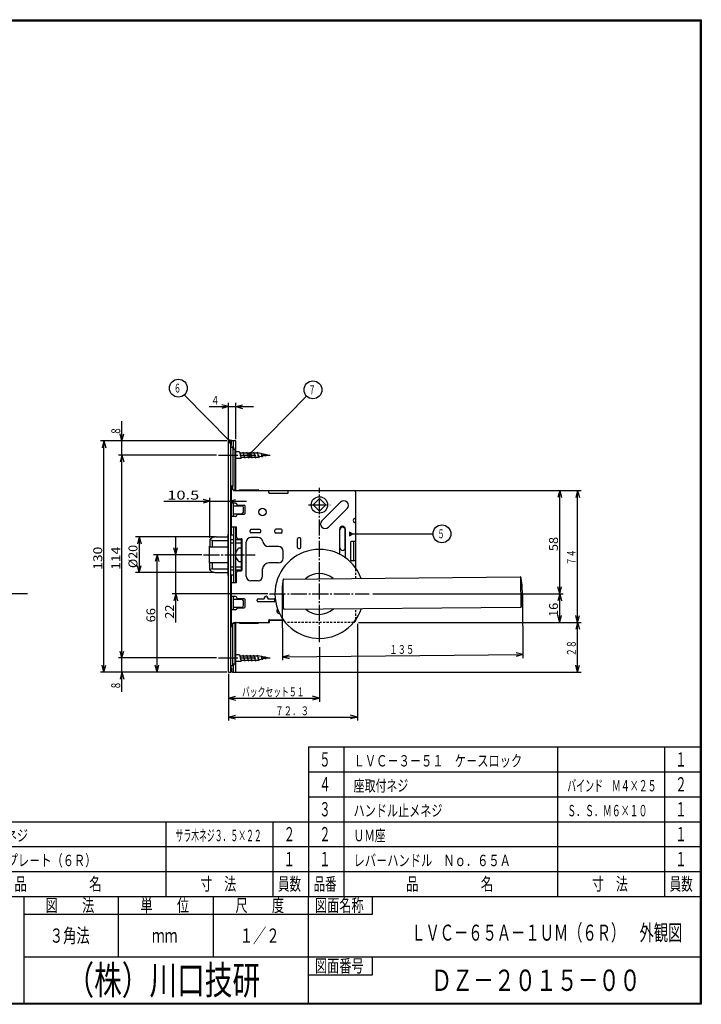
# Model space of a CAD drawing. Extents: x -811 to 831, y -277 to 277.
# Drawn here: x -412 to -29, y -277 to 277 of the extents above; entities that cross this region are included whole.
import ezdxf
from ezdxf.enums import TextEntityAlignment as Align

# ---------------------------------------------------------------- set-up
doc = ezdxf.new("R2010")
doc.units = 0
doc.linetypes.add('CENTER', pattern=[12, 9, -1, 1, -1])
doc.linetypes.add('DASHED', pattern=[2, 1.2, -0.8])
for name, color, linetype in [('1', 2, 'CONTINUOUS'), ('2', 3, 'CONTINUOUS'), ('3', 4, 'CONTINUOUS')]:
    doc.layers.add(name, color=color, linetype=linetype)
doc.styles.get("Standard").update_dxf_attribs({"font": 'txt', "bigfont": 'BIGFONT'})
doc.dimstyles.get("Standard").update_dxf_attribs({"dimscale": 2, "dimtxt": 2.5, "dimasz": 2, "dimexe": 2, "dimexo": 0.5, "dimgap": 0.5, "dimtad": 1, "dimzin": 0, "dimcen": 0.09, "dimazin": 3, "dimtfac": 1, "dimtofl": 0, "dimtmove": 0, "dimatfit": 3})

# ---------------------------------------------------------------- blocks, each defined once
blk = doc.blocks.new('*D30')
at = {"layer": '2'}
for p, q in [((-302.846922, -14), (-347.139465, -14)), ((-345.139465, -14), (-346.174742, -17.863703)), ((-345.139465, -14), (-344.104189, -17.863703)), ((-345.139465, -14), (-345.139465, -34)), ((-345.139465, -34), (-346.174742, -30.136297)), ((-345.139465, -34), (-344.104189, -30.136297)), ((-302.846922, -34), (-347.139465, -34))]:
    blk.add_line(p, q, dxfattribs=at)
at = {"layer": '2', "width": 1.04}
blk.add_text('%%c20', height=5, rotation=90, dxfattribs=at).set_placement((-346.139465, -31.5), (-346.139465, -18.5), align=Align.FIT)
blk = doc.blocks.new('*D31')
at = {"layer": '2'}
for p, q in [((-310.016789, -24), (-337.061707, -24)), ((-335.061707, -24), (-336.096983, -27.863703)), ((-335.061707, -90), (-335.061707, -24)), ((-335.061707, -24), (-334.02643, -27.863703)), ((-335.061707, -90), (-336.096983, -86.136297)), ((-335.061707, -90), (-334.02643, -86.136297)), ((-295.881737, -90), (-337.061707, -90))]:
    blk.add_line(p, q, dxfattribs=at)
at = {"layer": '2', "width": 0.96}
blk.add_text('66', height=5, rotation=90, dxfattribs=at).set_placement((-336.061707, -62), (-336.061707, -54), align=Align.FIT)
blk = doc.blocks.new('*D32')
at = {"layer": '2'}
for p, q in [((-295.881737, 40), (-366.907349, 40)), ((-364.907349, 40), (-365.942625, 36.136297)), ((-364.907349, -90), (-364.907349, 40)), ((-364.907349, 40), (-363.872072, 36.136297)), ((-364.907349, -90), (-365.942625, -86.136297)), ((-364.907349, -90), (-363.872072, -86.136297)), ((-295.881737, -90), (-366.907349, -90))]:
    blk.add_line(p, q, dxfattribs=at)
at = {"layer": '2', "width": 1.2}
blk.add_text('130', height=5, rotation=90, dxfattribs=at).set_placement((-365.907349, -32.5), (-365.907349, -19.5), align=Align.FIT)
blk = doc.blocks.new('*D33')
at = {"layer": '2'}
for p, q in [((-301.671993, 32), (-356.812103, 32)), ((-354.812103, 32), (-355.847379, 28.136297)), ((-354.812103, -82), (-354.812103, 32)), ((-354.812103, 32), (-353.776827, 28.136297)), ((-301.671993, -82), (-356.812103, -82)), ((-354.812103, -82), (-355.847379, -78.136297)), ((-354.812103, -82), (-353.776827, -78.136297))]:
    blk.add_line(p, q, dxfattribs=at)
at = {"layer": '2', "width": 1.3}
blk.add_text('114', height=5, rotation=90, dxfattribs=at).set_placement((-355.812103, -32.5), (-355.812103, -19.5), align=Align.FIT)
blk = doc.blocks.new('*D34')
at = {"layer": '2'}
for p, q in [((-354.812103, 22), (-354.812103, 51)), ((-295.881737, 40), (-356.812103, 40)), ((-354.812103, 40), (-355.847379, 43.863703)), ((-354.812103, 40), (-353.776827, 43.863703)), ((-301.671993, 32), (-356.812103, 32)), ((-354.812103, 32), (-355.847379, 28.136297)), ((-354.812103, 32), (-353.776827, 28.136297))]:
    blk.add_line(p, q, dxfattribs=at)
at = {"layer": '2', "width": 0.9}
blk.add_text('8', height=5, rotation=90, dxfattribs=at).set_placement((-355.812103, 44), (-355.812103, 47), align=Align.FIT)
blk = doc.blocks.new('*D35')
at = {"layer": '2'}
for p, q in [((-354.812103, -101), (-354.812103, -72)), ((-301.671993, -82), (-356.812103, -82)), ((-354.812103, -82), (-355.847379, -78.136297)), ((-354.812103, -82), (-353.776827, -78.136297)), ((-295.881737, -90), (-356.812103, -90)), ((-354.812103, -90), (-355.847379, -93.863703)), ((-354.812103, -90), (-353.776827, -93.863703))]:
    blk.add_line(p, q, dxfattribs=at)
at = {"layer": '2', "width": 0.9}
blk.add_text('8', height=5, rotation=90, dxfattribs=at).set_placement((-355.812103, -99), (-355.812103, -96), align=Align.FIT)
blk = doc.blocks.new('*D36')
at = {"layer": '2'}
for p, q in [((-294.881737, 41), (-294.881737, 61.24136)), ((-290.881737, 40.9), (-290.881737, 61.24136)), ((-305.881737, 59.24136), (-280.881737, 59.24136)), ((-294.881737, 59.24136), (-298.74544, 60.276636)), ((-294.881737, 59.24136), (-298.74544, 58.206084)), ((-290.881737, 59.24136), (-287.018033, 60.276636)), ((-290.881737, 59.24136), (-287.018033, 58.206084))]:
    blk.add_line(p, q, dxfattribs=at)
at = {"layer": '2', "width": 0.9}
blk.add_text('4', height=5, dxfattribs=at).set_placement((-303.881737, 60.24136), (-300.881737, 60.24136), align=Align.FIT)
blk = doc.blocks.new('*D37')
at = {"layer": '2'}
for p, q in [((-108.897576, -46), (-109.932853, -49.863703)), ((-108.897576, -62), (-108.897576, -46)), ((-108.897576, -46), (-107.8623, -49.863703)), ((-108.897576, -62), (-109.932853, -58.136297)), ((-108.897576, -62), (-107.8623, -58.136297))]:
    blk.add_line(p, q, dxfattribs=at)
at = {"layer": '2', "width": 1.2}
blk.add_text('16', height=5, rotation=90, dxfattribs=at).set_placement((-109.897577, -59), (-109.897577, -51), align=Align.FIT)
blk = doc.blocks.new('*D38')
at = {"layer": '2'}
for p, q in [((-108.897576, 12), (-109.932853, 8.136297)), ((-108.897576, -46), (-108.897576, 12)), ((-108.897576, 12), (-107.8623, 8.136297)), ((-108.897576, -46), (-109.932853, -42.136297)), ((-108.897576, -46), (-107.8623, -42.136297)), ((-213.881737, -46), (-106.897576, -46))]:
    blk.add_line(p, q, dxfattribs=at)
at = {"layer": '2', "width": 0.96}
blk.add_text('58', height=5, rotation=90, dxfattribs=at).set_placement((-109.897576, -22), (-109.897576, -14), align=Align.FIT)
blk = doc.blocks.new('*D39')
at = {"layer": '2'}
for p, q in [((-331.381724, 6), (-284.881737, 6)), ((-305.381724, 6), (-309.245427, 7.035276)), ((-305.381724, 6), (-309.245427, 4.964724)), ((-305.381724, -14.448449), (-305.381724, 8)), ((-294.881737, 6), (-291.018033, 7.035276)), ((-294.881737, 6), (-291.018033, 4.964724))]:
    blk.add_line(p, q, dxfattribs=at)
at = {"layer": '2', "width": 1.44}
blk.add_text('10.5', height=5, dxfattribs=at).set_placement((-329.381724, 7), (-311.381724, 7), align=Align.FIT)
blk = doc.blocks.new('*D40')
at = {"layer": '2'}
for p, q in [((-264.872211, -47.183219), (-264.556972, -83.306007)), ((-129.877351, -46.005137), (-129.562112, -82.127925)), ((-264.574425, -81.306083), (-129.579565, -80.128001)), ((-264.574425, -81.306083), (-260.719903, -80.23713)), ((-264.574425, -81.306083), (-260.701834, -82.307603)), ((-129.579565, -80.128001), (-133.452156, -79.126481)), ((-129.579565, -80.128001), (-133.434087, -81.196954))]:
    blk.add_line(p, q, dxfattribs=at)
at = {"layer": '2', "width": 0.875}
blk.add_text('１３５', height=5, rotation=0.49999796, dxfattribs=at).set_placement((-204.585436, -79.782529), (-190.585969, -79.660358), align=Align.FIT)
blk = doc.blocks.new('*D49')
at = {"layer": '2'}
for p, q in [((-243.881737, -76), (-243.881737, -106.591705)), ((-294.881737, -91), (-294.881737, -106.591705)), ((-294.881737, -104.591705), (-291.018033, -103.556429)), ((-294.881737, -104.591705), (-291.018033, -105.626982)), ((-294.881737, -104.591705), (-243.881737, -104.591705)), ((-243.881737, -104.591705), (-247.74544, -103.556429)), ((-243.881737, -104.591705), (-247.74544, -105.626982))]:
    blk.add_line(p, q, dxfattribs=at)

msp = doc.modelspace()

# ---------------------------------------------------------------- linework, layer by layer
at = {"layer": '1'}
for p, q in [((-294.881737, 40), (-293.681737, 40)), ((-294.881737, -12.4), (-294.881737, 40)), ((-293.681737, -90), (-293.681737, 40)), ((-292.081737, 39.9), (-293.281737, 39.9)), ((-293.281737, 37.832386), (-293.281737, 39.9)), ((-290.881737, 39.9), (-292.081737, 39.9)), ((-292.081737, 36.721299), (-292.081737, 39.9)), ((-292.081737, 36.721299), (-292.081737, 39.9)), ((-290.881737, 12.2), (-290.881737, 39.9)), ((-293.681737, 36.65), (-293.573532, 36.541795)), ((-293.681737, 36.335723), (-292.481737, 36.335723)), ((-292.481737, 36.335723), (-292.481737, 14.5)), ((-292.481737, 35.224636), (-291.281737, 35.224636)), ((-291.281737, 12.5), (-291.281737, 35.224636)), ((-288.881737, 33.75), (-290.881737, 33.75)), ((-288.881737, 33.75), (-287.80994, 30.25)), ((-288.881737, 33.75), (-287.80994, 30.25)), ((-288.881737, 33.75), (-287.80994, 30.25)), ((-288.881737, 33.75), (-287.80994, 30.25)), ((-288.881737, 33.75), (-287.80994, 30.25)), ((-288.881737, 33.75), (-287.80994, 30.25)), ((-288.881737, 33.75), (-287.80994, 30.25)), ((-288.747762, 33.25), (-278.479813, 33.25)), ((-286.881691, 33.75), (-285.809894, 30.25)), ((-284.881737, 33.75), (-283.80994, 30.25)), ((-282.881737, 33.75), (-281.80994, 30.25)), ((-280.881737, 33.75), (-279.80994, 30.25)), ((-278.881737, 33.75), (-277.850403, 30.401012)), ((-272.881737, 32), (-278.479813, 33.25)), ((-276.763217, 33.307678), (-275.984378, 30.901012)), ((-290.881737, 30.25), (-287.80994, 30.25)), ((-287.943915, 30.75), (-278.479813, 30.75)), ((-272.881737, 32), (-278.479813, 30.75)), ((-274.608516, 32.730327), (-274.118353, 31.401012)), ((-292.481737, 14.5), (-293.681737, 14.5)), ((-293.281737, -12.758065), (-293.281737, 14.5)), ((-292.481737, 12.5), (-292.481737, 14.5)), ((-292.481737, 12.5), (-291.281737, 12.5)), ((-292.081737, 12), (-292.081737, 12.5)), ((-292.081737, 12), (-292.081737, 12.5)), ((-292.081737, 12), (-272.381737, 12)), ((-288.881737, 12.4), (-278.281737, 12.4)), ((-288.881737, 12), (-288.881737, 12.4)), ((-272.381737, 12), (-261.381737, 12)), ((-272.381737, 11), (-272.381737, 12)), ((-263.336377, 12), (-224.881737, 12)), ((-261.381737, 11), (-261.381737, 12)), ((-271.881737, 10.5), (-261.881737, 10.5)), ((-247.487981, 4), (-243.881737, 7.606245)), ((-240.275492, 4), (-243.881737, 7.606245)), ((-242.467523, -4.908831), (-232.002343, 5.556349)), ((-223.381737, -3.5), (-223.381737, 10.5)), ((-291.081737, 4.95), (-293.281737, 4.95)), ((-292.081737, -2.45), (-292.081737, 4.95)), ((-291.981737, 3.5), (-287.581737, 3.5)), ((-290.081737, 3.5), (-290.081737, 3.95)), ((-290.081737, 3.75), (-286.081737, 3.75)), ((-286.581737, 0), (-286.581737, 2.5)), ((-285.581737, -0.75), (-285.581737, 3.25)), ((-243.881737, 0.393755), (-247.487981, 4)), ((-243.881737, 0.393755), (-240.275492, 4)), ((-238.790568, -8.585786), (-228.325388, 1.879394)), ((-291.081737, -2.45), (-293.281737, -2.45)), ((-291.981737, -1), (-287.581737, -1)), ((-290.081737, -1.45), (-290.081737, -1)), ((-290.081737, -1.25), (-286.081737, -1.25)), ((-224.581737, -4.2), (-224.581737, -3.937596)), ((-223.631737, -3.5), (-223.381737, -3.5)), ((-223.381737, -6), (-223.381737, -3.5)), ((-293.281737, -8.4), (-290.481737, -8.4)), ((-291.981737, -39.6), (-291.981737, -8.4)), ((-290.781737, -39.6), (-290.781737, -8.4)), ((-290.481737, -14), (-290.481737, -8.4)), ((-282.881737, -11.2), (-282.881737, -10.4)), ((-277.381737, -9.9), (-282.381737, -9.9)), ((-276.881737, -11.2), (-276.881737, -10.4)), ((-268.881737, -11.4), (-268.881737, -10.2)), ((-265.381737, -9.7), (-268.381737, -9.7)), ((-264.881737, -11.4), (-264.881737, -10.2)), ((-232.481737, -23.750506), (-232.481737, -9.6)), ((-232.381737, -20.0792), (-232.381737, -10.0792)), ((-229.381737, -20.0792), (-229.381737, -10.0792)), ((-229.281737, -25.706159), (-229.281737, -9.6)), ((-223.631737, -6), (-223.381737, -6)), ((-223.381737, -31.690912), (-223.381737, -6)), ((-305.381724, -15.448449), (-305.381724, -19.6)), ((-303.881724, -16), (-305.381724, -15.71379)), ((-303.881724, -16), (-295.381737, -16)), ((-303.881724, -19.6), (-303.881724, -16)), ((-301.846922, -14), (-295.381737, -14)), ((-295.381737, -12.6), (-295.381737, -35.4)), ((-295.381737, -13.6435), (-294.881737, -13.6435)), ((-295.381737, -14.1861), (-294.881737, -14.1861)), ((-295.381737, -15.3996), (-294.881737, -15.3996)), ((-294.881737, -12.4), (-295.181737, -12.4)), ((-294.881737, -14.1861), (-294.881737, -12.4)), ((-294.881737, -34), (-294.881737, -14)), ((-293.681737, -12.751613), (-291.981737, -12.779032)), ((-293.681737, -15.5264), (-291.981737, -15.5264)), ((-290.781737, -12.798387), (-290.481737, -12.803226)), ((-290.781737, -15.5264), (-287.581737, -15.5264)), ((-289.481737, -15), (-287.881737, -15)), ((-287.581737, -32.9), (-287.581737, -15.1)), ((-287.381737, -32.5), (-287.381737, -15.5)), ((-277.381737, -11.7), (-282.381737, -11.7)), ((-278.297817, -14.4), (-282.381737, -14.4)), ((-265.381737, -11.9), (-268.381737, -11.9)), ((-256.181737, -20), (-256.181737, -15)), ((-254.881737, -14.5), (-255.681737, -14.5)), ((-254.381737, -20), (-254.381737, -15)), ((-223.381737, -16.5), (-225.881737, -16.5)), ((-224.581737, -27.5), (-224.581737, -16.5)), ((-305.717799, -28.8), (-305.717799, -19.2)), ((-305.717799, -19.2), (-305.381724, -19.2)), ((-305.717799, -19.6), (-295.381737, -19.6)), ((-293.681737, -17.273931), (-291.981737, -17.273931)), ((-290.781737, -17.273931), (-287.581737, -17.273931)), ((-289.196337, -20.200329), (-287.581737, -20.200329)), ((-284.981737, -36), (-284.981737, -17)), ((-266.881737, -19.4), (-272.381737, -19.4)), ((-264.281737, -26), (-264.281737, -22)), ((-255.681737, -20.5), (-254.881737, -20.5)), ((-226.181737, -27.2), (-226.181737, -16.8)), ((-223.381737, -27.5), (-225.881737, -27.5)), ((-305.717799, -28.4), (-295.381737, -28.4)), ((-305.717799, -28.8), (-305.381724, -28.8)), ((-305.381724, -32.551551), (-305.381724, -28.4)), ((-303.881724, -32), (-305.381724, -32.28621)), ((-303.881724, -32), (-303.881724, -28.4)), ((-303.881724, -32), (-295.381737, -32)), ((-295.381737, -32.6004), (-294.881737, -32.6004)), ((-293.681737, -30.726069), (-291.981737, -30.726069)), ((-293.681737, -32.4736), (-291.981737, -32.4736)), ((-290.781737, -30.726069), (-287.581737, -30.726069)), ((-290.781737, -32.4736), (-287.581737, -32.4736)), ((-289.481737, -33), (-287.881737, -33)), ((-289.196337, -27.799671), (-287.581737, -27.799671)), ((-275.781737, -36), (-275.781737, -32)), ((-266.881737, -28.6), (-272.381737, -28.6)), ((-301.846922, -34), (-295.381737, -34)), ((-295.381737, -33.8139), (-294.881737, -33.8139)), ((-295.381737, -34.3565), (-294.881737, -34.3565)), ((-294.881737, -35.6), (-295.181737, -35.6)), ((-294.881737, -35.6), (-294.881737, -33.8139)), ((-294.881737, -90), (-294.881737, -35.6)), ((-293.681737, -35.248387), (-291.981737, -35.220968)), ((-293.281737, -64.5), (-293.281737, -35.241935)), ((-290.781737, -35.201613), (-290.481737, -35.196774)), ((-290.481737, -39.6), (-290.481737, -34)), ((-278.381737, -38.6), (-282.381737, -38.6)), ((-264.083718, -54.135111), (-264.224346, -38.020726)), ((-263.804414, -37.673539), (-131.110951, -36.515541)), ((-130.541707, -53.27789), (-130.685986, -36.745162)), ((-293.281737, -39.6), (-290.481737, -39.6)), ((-291.081737, -47.55), (-293.281737, -47.55)), ((-292.081737, -54.95), (-292.081737, -47.55)), ((-291.981737, -49), (-287.581737, -49)), ((-290.081737, -49), (-290.081737, -48.55)), ((-286.081737, -48.75), (-290.081737, -48.75)), ((-285.581737, -53.25), (-285.581737, -49.25)), ((-278.881737, -49.9), (-278.881737, -49.3)), ((-278.381737, -48.8), (-274.881737, -48.8)), ((-274.881737, -48.3), (-274.881737, -48.8)), ((-272.881737, -48.3), (-272.881737, -48.8)), ((-272.881737, -48.8), (-269.381737, -48.8)), ((-268.881737, -49.9), (-268.881737, -49.3)), ((-291.081737, -54.95), (-293.281737, -54.95)), ((-291.981737, -53.5), (-287.581737, -53.5)), ((-290.081737, -53.95), (-290.081737, -53.5)), ((-290.081737, -53.75), (-286.081737, -53.75)), ((-286.581737, -52.5), (-286.581737, -50)), ((-269.381737, -50.4), (-278.381737, -50.4)), ((-267.281737, -56.699), (-267.281737, -54.8)), ((-263.656063, -54.672892), (-130.9626, -53.514893)), ((-271.881737, -60.5), (-264.247149, -60.5)), ((-271.881737, -62), (-271.881737, -60.8)), ((-271.881737, -60.8), (-264.030186, -60.8)), ((-223.381737, -60.5), (-223.381737, -60.309088)), ((-223.381737, -60.5), (-223.381737, -60.309088)), ((-292.481737, -64.5), (-293.681737, -64.5)), ((-292.481737, -62.5), (-291.281737, -62.5)), ((-292.481737, -64.5), (-292.481737, -62.5)), ((-292.481737, -86.335723), (-292.481737, -64.5)), ((-292.081737, -62.5), (-292.081737, -62)), ((-292.081737, -62), (-271.881737, -62)), ((-292.081737, -62.5), (-292.081737, -62)), ((-291.281737, -85.224636), (-291.281737, -62.5)), ((-290.881737, -89.9), (-290.881737, -62.2)), ((-288.881737, -62.4), (-288.881737, -62)), ((-288.881737, -62.4), (-278.281737, -62.4)), ((-272.381737, -62), (-272.381737, -61)), ((-263.747149, -61), (-263.747149, -61.177793)), ((-288.881737, -80.25), (-290.881737, -80.25)), ((-288.881737, -80.25), (-287.80994, -83.75)), ((-288.881737, -80.25), (-287.80994, -83.75)), ((-288.881737, -80.25), (-287.80994, -83.75)), ((-288.881737, -80.25), (-287.80994, -83.75)), ((-288.881737, -80.25), (-287.80994, -83.75)), ((-288.881737, -80.25), (-287.80994, -83.75)), ((-288.881737, -80.25), (-287.80994, -83.75)), ((-288.747762, -80.75), (-278.479813, -80.75)), ((-286.881691, -80.25), (-285.809894, -83.75)), ((-284.881737, -80.25), (-283.80994, -83.75)), ((-282.881737, -80.25), (-281.80994, -83.75)), ((-280.881737, -80.25), (-279.80994, -83.75)), ((-278.881737, -80.25), (-277.850403, -83.598988)), ((-272.881737, -82), (-278.479813, -80.75)), ((-272.881737, -82), (-278.479813, -83.25)), ((-276.763217, -80.692322), (-275.984378, -83.098988)), ((-274.608516, -81.269673), (-274.118353, -82.598988)), ((-293.681737, -86.335723), (-292.481737, -86.335723)), ((-293.681737, -86.65), (-293.573532, -86.541795)), ((-293.281737, -87.832386), (-293.281737, -89.9)), ((-292.481737, -85.224636), (-291.281737, -85.224636)), ((-292.081737, -89.9), (-292.081737, -86.721299)), ((-292.081737, -89.9), (-292.081737, -86.721299)), ((-290.881737, -83.75), (-287.80994, -83.75)), ((-287.943915, -83.25), (-278.479813, -83.25)), ((-294.881737, -90), (-293.681737, -90)), ((-292.081737, -89.9), (-293.281737, -89.9)), ((-292.081737, -89.9), (-290.881737, -89.9))]:
    msp.add_line(p, q, dxfattribs=at)
at = {"layer": '1', "linetype": 'CENTER'}
for p, q in [((-300.671993, 32), (-271.577268, 32)), ((-243.881737, -73.138901), (-243.881737, 13.485636)), ((-249.98747, 4), (-237.951595, 4)), ((-309.016789, -24), (-279.981737, -24)), ((-407.903535, -46), (-477.5, -46)), ((-271.881737, -46), (-215.881737, -46)), ((-300.671993, -82), (-271.577268, -82))]:
    msp.add_line(p, q, dxfattribs=at)
at = {"layer": '1', "linetype": 'DASHED'}
for p, q in [((-223.381737, -37.320776), (-223.381737, -31.690912)), ((-223.381737, -60.309088), (-223.381737, -54.321423)), ((-224.672364, -62), (-263.091109, -62))]:
    msp.add_line(p, q, dxfattribs=at)
at = {"layer": '1'}
for centre, radius in [((-243.881737, 4), 4.6), ((-275.881737, 0), 2.1)]:
    msp.add_circle(centre, radius, dxfattribs=at)
for centre, radius, start, end in [((-296.281737, 37.832386), 3, 330.073565, 360), ((-295.081737, 37.832386), 3, 330.073565, 360), ((-295.081737, 36.721299), 3, 330.073565, 360), ((-293.881737, 36.721299), 3, 330.073565, 360), ((-290.681737, 12.2), 0.2, 180, 270), ((-278.281737, 12), 0.4, 0, 90), ((-224.881737, 10.5), 1.5, 0, 90), ((-271.881737, 11), 0.5, 180, 270), ((-261.881737, 11), 0.5, 270, 0), ((-230.163865, 3.717872), 2.6, 315, 135), ((-291.081737, 3.95), 1, 0, 90), ((-287.581737, 2.5), 1, 0, 90), ((-287.581737, 0), 1, 270, 360), ((-286.081737, 3.25), 0.5, 360, 90), ((-291.081737, -1.45), 1, 270, 0), ((-286.081737, -0.75), 0.5, 270, 360), ((-240.629046, -6.747309), 2.6, 135, 315), ((-223.631737, -4.75), 1.25, 90, 270), ((-224.581737, -5.5), 1.3, 90, 97.889561), ((-282.381737, -10.4), 0.5, 90, 180), ((-277.381737, -10.4), 0.5, 0, 90), ((-268.381737, -10.2), 0.5, 90, 180), ((-265.381737, -10.2), 0.5, 0, 90), ((-230.881737, -9.6), 1.6, 0, 180), ((-230.881737, -10.0792), 1.5, 0, 180), ((-305.214256, -15.457785), 0.167727, 135.271121, 176.809209), ((-302.142906, -18.500205), 4.490864, 125.295742, 135.271121), ((-302.334851, -18.229069), 4.158664, 115.018521, 125.295742), ((-302.133236, -18.661068), 4.635394, 105.855848, 115.018521), ((-302.031255, -19.020125), 5.008652, 97.122774, 105.855848), ((-301.846922, -20.495254), 6.495254, 90, 97.122774), ((-295.181737, -12.6), 0.2, 90, 180), ((-289.481737, -14), 1, 180, 270), ((-287.881737, -15.5), 0.5, 0, 90), ((-282.381737, -17), 2.6, 90, 180), ((-282.381737, -11.2), 0.5, 180, 270), ((-278.297817, -17), 2.6, 9.594068, 90), ((-277.381737, -11.2), 0.5, 270, 360), ((-272.381737, -16), 3.4, 189.594068, 270), ((-268.381737, -11.4), 0.5, 180, 270), ((-265.381737, -11.4), 0.5, 270, 360), ((-255.681737, -15), 0.5, 90, 180), ((-254.881737, -15), 0.5, 0, 90), ((-225.881737, -16.8), 0.3, 90, 180), ((-286.045825, -24), 4.935912, 129.663953, 163.633855), ((-243.881737, -46), 25, 20.376874, 340.623126), ((-266.881737, -22), 2.6, 0, 90), ((-255.681737, -20), 0.5, 180, 270), ((-254.881737, -20), 0.5, 270, 360), ((-230.881737, -20.0792), 1.5, 180, 360), ((-286.045825, -24), 4.935912, 196.366145, 230.336047), ((-266.881737, -26), 2.6, 270, 360), ((-225.881737, -27.2), 0.3, 180, 270), ((-305.214256, -32.542215), 0.167727, 183.190791, 224.728879), ((-302.142906, -29.499795), 4.490864, 224.728879, 234.704258), ((-302.334851, -29.770931), 4.158664, 234.704258, 244.981479), ((-289.481737, -34), 1, 90, 180), ((-287.881737, -32.5), 0.5, 270, 360), ((-272.381737, -32), 3.4, 90, 180), ((-302.133236, -29.338932), 4.635394, 244.981479, 254.144152), ((-302.031255, -28.979875), 5.008652, 254.144152, 262.877226), ((-301.846922, -27.504746), 6.495254, 262.877226, 270), ((-295.181737, -35.4), 0.2, 180, 270), ((-282.381737, -36), 2.6, 180, 270), ((-278.381737, -36), 2.6, 270, 360), ((-214.882841, -45.74693), 50, 171.199284, 189.800716), ((-263.800051, -38.17352), 0.5, 90.5, 171.199284), ((-243.881737, -46), 11.5, 48.157395, 132.842605), ((-131.106588, -37.015522), 0.5, 9.800716, 90.5), ((-179.884174, -45.441502), 50, 351.199284, 9.800716), ((-291.081737, -48.55), 1, 360, 90), ((-287.581737, -50), 1, 0, 90), ((-286.081737, -49.25), 0.5, 0, 90), ((-278.381737, -49.3), 0.5, 90, 180), ((-273.881737, -48.3), 1, 0, 180), ((-269.381737, -49.3), 0.5, 0, 90), ((-291.081737, -53.95), 1, 270, 360), ((-287.581737, -52.5), 1, 270, 360), ((-286.081737, -53.25), 0.5, 270, 360), ((-278.381737, -49.9), 0.5, 180, 270), ((-269.381737, -49.9), 0.5, 270, 360), ((-266.281737, -55.45), 1.6, 136.659668, 269.087662), ((-263.660427, -54.172911), 0.5, 189.800716, 270.5), ((-243.881737, -46), 11.5, 228.157395, 312.842605), ((-130.966963, -53.014912), 0.5, 270.5, 351.199284), ((-271.881737, -61), 0.5, 90, 180), ((-224.881737, -60.5), 1.5, 278.56046, 360), ((-290.681737, -62.2), 0.2, 90, 180), ((-278.281737, -62), 0.4, 270, 360), ((-296.281737, -87.832386), 3, 0, 29.926435), ((-295.081737, -86.721299), 3, 0, 29.926435), ((-295.081737, -87.832386), 3, 0, 29.926435), ((-293.881737, -86.721299), 3, 0, 29.926435)]:
    msp.add_arc(centre, radius, start, end, dxfattribs=at)
at = {"layer": '1', "linetype": 'DASHED'}
msp.add_arc((-264.247149, -61), 0.5, 360, 90, dxfattribs=at)
at = {"layer": '2'}
for p, q in [((-293.174088, 40.080305), (-295.101717, 40.613453)), ((-295.101717, 40.613453), (-294.599622, 38.677504)), ((-294.599622, 38.677504), (-293.886855, 39.378904)), ((-293.886855, 39.378904), (-293.174088, 40.080305)), ((-282.492867, 33.095234), (-284.420496, 32.562086)), ((-284.420496, 32.562086), (-283.707728, 31.860685)), ((-283.707728, 31.860685), (-282.994961, 31.159285)), ((-282.994961, 31.159285), (-282.492867, 33.095234)), ((-223.881737, 12), (-96.897576, 12)), ((-98.897576, 12), (-99.932853, 8.136297)), ((-98.897576, -62), (-98.897576, 12)), ((-98.897576, 12), (-97.8623, 8.136297)), ((-324.596321, -62), (-324.596321, -14)), ((-225.273447, -12.336749), (-227.005498, -11.336749)), ((-227.005498, -11.336749), (-227.005498, -12.336749)), ((-227.005498, -12.336749), (-227.005498, -13.336749)), ((-227.005498, -13.336749), (-225.273447, -12.336749)), ((-324.596321, -24), (-325.631597, -20.136297)), ((-324.596321, -24), (-323.561045, -20.136297)), ((-310.016789, -24), (-326.596321, -24)), ((-272.872681, -46), (-326.596321, -46)), ((-324.596321, -46), (-325.631597, -49.863703)), ((-324.596321, -46), (-323.561045, -49.863703)), ((-98.897576, -62), (-99.932853, -58.136297)), ((-98.897576, -62), (-97.8623, -58.136297)), ((-222.581737, -62.906349), (-222.581737, -117.200211)), ((-221.882901, -62), (-96.897576, -62)), ((-217.881737, -62), (-96.897576, -62)), ((-98.897576, -62), (-99.932853, -65.863703)), ((-98.897576, -90), (-98.897576, -62)), ((-98.897576, -62), (-97.8623, -65.863703)), ((-98.897576, -90), (-99.932853, -86.136297)), ((-98.897576, -90), (-97.8623, -86.136297)), ((-294.881737, -91), (-294.881737, -117.200211)), ((-292.681737, -90), (-96.897576, -90)), ((-294.881737, -115.200211), (-291.018033, -114.164934)), ((-294.881737, -115.200211), (-291.018033, -116.235487)), ((-294.881737, -115.200211), (-222.581737, -115.200211)), ((-222.581737, -115.200211), (-226.44544, -114.164934)), ((-222.581737, -115.200211), (-226.44544, -116.235487))]:
    msp.add_line(p, q, dxfattribs=at)
for points in [[(-294.291809, 39.790421), (-319.89053, 65.803984)], [(-283.302775, 32.272202), (-251.086282, 65.010781)], [(-226.428148, -12.336749), (-180.206346, -12.336749)]]:
    msp.add_lwpolyline(points, dxfattribs=at)
for centre in [(-323.120667, 69.579292), (-247.531631, 68.637926), (-175.075013, -12.254132)]:
    msp.add_circle(centre, 5, dxfattribs=at)
at = {"layer": '3'}
for p, q in [((-810.6, 276.6), (-29.4, 276.6)), ((-29.4, 276.6), (-29.4, -276.6)), ((-810, 276), (-30, 276)), ((-30, 276), (-30, -276)), ((-250, -132), (-250, -216)), ((-250, -132), (-30, -132)), ((-230, -216), (-230, -132)), ((-110, -216), (-110, -132)), ((-50, -132), (-50, -216)), ((-250, -146), (-30, -146)), ((-250, -160), (-30, -160)), ((-470, -174), (-30, -174)), ((-330, -216), (-330, -174)), ((-270, -174), (-270, -216)), ((-250, -174), (-250, -216)), ((-470, -188), (-30, -188)), ((-470, -202), (-30, -202)), ((-810, -216), (-30, -216)), ((-410, -216), (-410, -276)), ((-356.666667, -250), (-356.666667, -216)), ((-303.333333, -250), (-303.333333, -216)), ((-250, -276), (-250, -216)), ((-213.998946, -225.999729), (-213.998946, -216)), ((-410, -225.999897), (-213.998946, -225.999729)), ((-410, -250), (-250, -250)), ((-250, -250), (-30, -250)), ((-213.998946, -259.999729), (-213.998946, -250)), ((-250, -259.999729), (-213.998946, -259.999729)), ((-810, -276), (-30, -276)), ((-29.4, -276.6), (-810.6, -276.6))]:
    msp.add_line(p, q, dxfattribs=at)

# ---------------------------------------------------------------- texts
at = {"layer": '2'}
for s, p, p2 in [('６', (-325.620667, 67.079292), (-321.620667, 67.079292)), ('７', (-250.031631, 66.137926), (-246.031631, 66.137926)), ('５', (-177.575013, -14.754132), (-173.575013, -14.754132))]:
    msp.add_text(s, height=5, dxfattribs=at).set_placement(p, p2, align=Align.FIT)
for s, width, p, p2 in [('７４', 0.9, (-99.897576, -30), (-99.897576, -21)), ('22', 0.96, (-325.596321, -60), (-325.596321, -52)), ('２８', 0.9, (-99.897576, -81), (-99.897576, -72))]:
    msp.add_text(s, height=5, rotation=90, dxfattribs=dict(at, width=width)).set_placement(p, p2, align=Align.FIT)
for s, width, p, p2 in [('バックセット５１', 0.785821, (-287.381737, -103.591705), (-252.281737, -103.591705)), ('７２．３', 0.863636, (-268.731737, -114.200211), (-249.731737, -114.200211))]:
    msp.add_text(s, height=5, dxfattribs=dict(at, width=width)).set_placement(p, p2, align=Align.FIT)
at = {"layer": '3'}
for s, p, p2 in [('５', (-244, -143), (-237.6, -143)), ('４', (-244, -157), (-237.6, -157)), ('２', (-44, -157), (-37.6, -157)), ('３', (-244, -171), (-237.6, -171)), ('２', (-264, -185), (-257.6, -185)), ('２', (-244, -185), (-237.6, -185))]:
    msp.add_text(s, height=8, dxfattribs=at).set_placement(p, p2, align=Align.FIT)
for s, height, width, p, p2 in [('ＬＶＣ－３－５１\u3000ケ－スロック', 6.4, 0.840909, (-224.698105, -142.974701), (-129.978103, -142.974701)), ('１', 8, 1.5, (-44, -143), (-37.6, -143)), ('座取付ネジ', 6.4, 0.837209, (-224.698105, -156.974701), (-193.978104, -156.974701)), ('バインド\u3000Ｍ４×２５', 6.4, 0.675862, (-104.698105, -156.974701), (-54.522104, -156.974701)), ('ハンドル止メネジ', 6.4, 0.835714, (-224.698105, -170.974701), (-174.778104, -170.974701)), ('Ｓ．Ｓ．Ｍ６×１０', 6.4, 0.68129, (-104.698105, -170.974701), (-59.642104, -170.974701)), ('１', 8, 1.5, (-44, -171), (-37.6, -171)), ('１', 8, 1.5, (-44, -185), (-37.6, -185)), ('錠取付木ネジ', 6.4, 0.836538, (-444.698105, -184.974701), (-407.578104, -184.974701)), ('サラ木ネジ３．５×２２', 6.4, 0.590625, (-324.698105, -184.974701), (-276.314104, -184.974701)), ('ＵＭ座', 6.4, 0.84, (-224.698105, -184.974701), (-206.778105, -184.974701)), ('フロントプレ－ト（６Ｒ）', 6.4, 0.867647, (-444.698105, -198.974701), (-369.178104, -198.974701)), ('１', 8, 1.5, (-264, -199), (-257.6, -199)), ('１', 8, 1.5, (-244, -199), (-237.6, -199)), ('レバ－ハンドル\u3000Ｎｏ．６５Ａ', 6.4, 0.838057, (-224.698105, -198.974701), (-136.378104, -198.974701)), ('１', 8, 1.5, (-44, -199), (-37.6, -199)), ('品\u3000\u3000\u3000\u3000\u3000名', 7.2, 0.842975, (-415.2, -212.6), (-366.24, -212.6)), ('寸\u3000法', 7.2, 0.84, (-310.8, -212.6), (-290.64, -212.6)), ('員数', 7.2, 0.84375, (-267.2, -212.6), (-254.24, -212.6)), ('品番', 7.2, 0.84375, (-247.2, -212.6), (-234.24, -212.6)), ('品\u3000\u3000\u3000\u3000\u3000名', 7.2, 0.842975, (-195.2, -212.6), (-146.24, -212.6)), ('寸\u3000法', 7.2, 0.84, (-90.8, -212.6), (-70.64, -212.6)), ('員数', 7.2, 0.84375, (-47.2, -212.6), (-34.24, -212.6)), ('図\u3000\u3000法', 7.2, 0.838235, (-397.733333, -224.599983), (-370.373333, -224.599983)), ('単\u3000\u3000位', 7.2, 0.838235, (-344.4, -224.599949), (-317.04, -224.599949)), ('尺\u3000\u3000度', 7.2, 0.838235, (-291.066667, -224.599914), (-263.706667, -224.599914)), ('図面名称', 7.2, 0.838235, (-246.399473, -224.59988), (-219.039473, -224.59988)), ('ＬＶＣ－６５Ａ－１ＵＭ（６Ｒ）\u3000外観図', 9, 0.753116, (-192.326285, -240.829193), (-40.046285, -240.829193)), ('３角法', 8, 0.84, (-395.333333, -241.999914), (-372.933333, -241.999914)), ('ｍｍ', 8, 0.870968, (-338, -241.999914), (-323.6, -241.999914)), ('１／２', 8, 0.875, (-288.666667, -241.999914), (-266.266667, -241.999914)), ('（株）川口技研', 16, 0.836066, (-386, -271), (-277.2, -271)), ('図面番号', 7.2, 0.838235, (-246.399473, -258.599849), (-219.039473, -258.599849)), ('ＤＺ－２０１５－００', 12, 0.849711, (-181.157089, -269.090942), (-63.557089, -269.090942))]:
    msp.add_text(s, height=height, dxfattribs=dict(at, width=width)).set_placement(p, p2, align=Align.FIT)

# ---------------------------------------------------------------- dimensions: what is measured, and where the dimension line sits
at = {"layer": '2'}
for base, p1, p2, picture, middle in [((-290.881737, 59.24136), (-294.881737, 40), (-290.881737, 39.9), '*D36', (-301.381737, 62.74136)), ((-294.881737, 6), (-305.381724, -15.448449), (-294.881737, 6), '*D39', (-319.381724, 9.5)), ((-243.881737, -104.591705), (-294.881737, -90), (-243.881737, -75), '*D49', (-269.381737, -102.591705))]:
    dim = msp.add_linear_dim(base=base, p1=p1, p2=p2, dimstyle='Standard', dxfattribs=at)
    dim.commit()
    dim.dimension.update_dxf_attribs({"geometry": picture, "text_midpoint": middle})
for base, p1, p2, picture, middle in [((-354.812103, 40), (-300.671993, 32), (-294.881737, 40), '*D34', (-358.312103, 49)), ((-364.907349, 40), (-294.881737, -90), (-294.881737, 40), '*D32', (-373.407349, -27.5)), ((-354.812103, 32), (-300.671993, -82), (-300.671993, 32), '*D33', (-363.312103, -27.5)), ((-108.897576, 12), (-214.881737, -46), (-108.897576, 12), '*D38', (-114.897576, -17)), ((-335.061707, -24), (-294.881737, -90), (-309.016789, -24), '*D31', (-341.061707, -57)), ((-108.897576, -46), (-108.897576, -62), (-108.897576, -46), '*D37', (-114.897577, -54)), ((-354.812103, -82), (-294.881737, -90), (-300.671993, -82), '*D35', (-358.312103, -94))]:
    dim = msp.add_linear_dim(base=base, p1=p1, p2=p2, angle=90, dimstyle='Standard', dxfattribs=at)
    dim.commit()
    dim.dimension.update_dxf_attribs({"geometry": picture, "text_midpoint": middle})
for p1, p2, distance, picture, middle in [((-301.846922, -14), (-301.846922, -34), -43.292543, '*D30', (-353.639465, -26.5)), ((-264.880937, -46.183257), (-129.886078, -45.005175), -35.124163, '*D40', (-197.085722, -79.760713))]:
    dim = msp.add_aligned_dim(p1=p1, p2=p2, distance=distance, dimstyle='Standard', dxfattribs=at)
    dim.commit()
    dim.dimension.update_dxf_attribs({"geometry": picture, "text_midpoint": middle})

doc.saveas('drawing.dxf')
